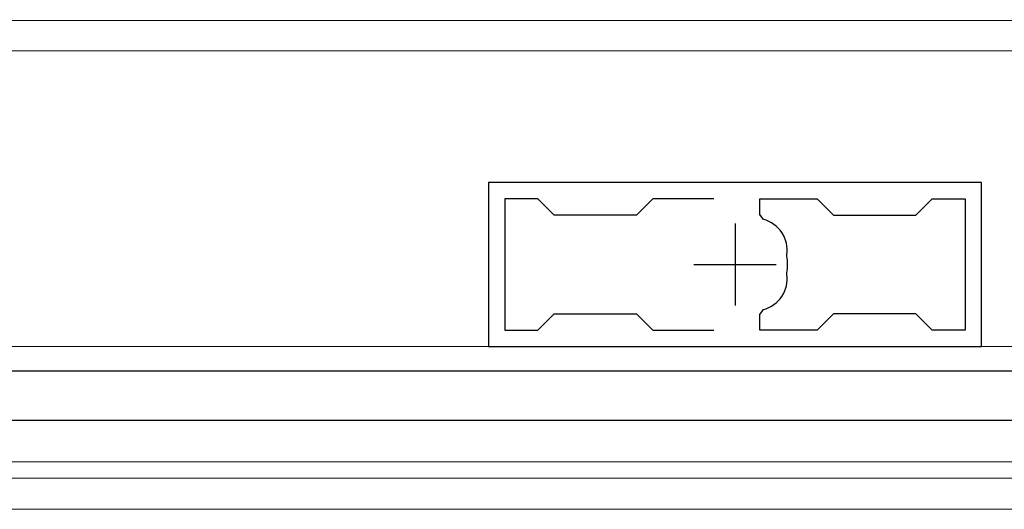
# Model space of a CAD drawing. Extents: x 0 to 3960, y 0 to 6409.
# Drawn here: x 2352 to 2412, y 4424 to 4454 of the extents above; entities that cross this region are included whole.
import ezdxf

# ---------------------------------------------------------------- set-up
doc = ezdxf.new("R2010")
doc.units = 0
for name, color, linetype, lineweight in [('YKK_11', 7, 'CONTINUOUS', 30), ('YKK_12', 2, 'CONTINUOUS', 13), ('YKK_13', 4, 'CONTINUOUS', 30)]:
    doc.layers.add(name, color=color, linetype=linetype, lineweight=lineweight)

msp = doc.modelspace()

# ---------------------------------------------------------------- linework, layer by layer
at = {"layer": 'YKK_11', "linetype": 'ByBlock', "lineweight": -2, "ltscale": 0.5}
for p, q in [((2410.862, 4443.611), (2380.862, 4443.611)), ((2380.862, 4443.611), (2380.862, 4433.611)), ((2410.862, 4433.611), (2410.862, 4443.611)), ((2383.862, 4442.611), (2381.862, 4442.611)), ((2381.862, 4442.611), (2381.862, 4434.611)), ((2384.862, 4441.611), (2383.862, 4442.611)), ((2390.862, 4442.611), (2389.862, 4441.611)), ((2394.562, 4442.611), (2390.862, 4442.611)), ((2394.562, 4442.611), (2390.862, 4442.611)), ((2397.362, 4441.648), (2397.362, 4442.611)), ((2397.362, 4442.611), (2400.862, 4442.611)), ((2400.862, 4442.611), (2401.862, 4441.611)), ((2406.862, 4441.611), (2407.862, 4442.611)), ((2407.862, 4442.611), (2409.862, 4442.611)), ((2409.862, 4442.611), (2409.862, 4434.611)), ((2409.862, 4442.611), (2409.862, 4434.611)), ((2389.862, 4441.611), (2384.862, 4441.611)), ((2397.585, 4441.358), (2397.362, 4441.648)), ((2401.862, 4441.611), (2406.862, 4441.611)), ((2399.022, 4439.112), (2399.021, 4439.201)), ((2399.021, 4438.022), (2399.022, 4438.111)), ((2383.862, 4434.611), (2384.862, 4435.611)), ((2384.862, 4435.611), (2389.862, 4435.611)), ((2389.862, 4435.611), (2390.862, 4434.611)), ((2397.362, 4435.575), (2397.585, 4435.865)), ((2397.362, 4434.611), (2397.362, 4435.575)), ((2401.862, 4435.611), (2400.862, 4434.611)), ((2406.862, 4435.611), (2401.862, 4435.611)), ((2407.862, 4434.611), (2406.862, 4435.611)), ((2381.862, 4434.611), (2383.862, 4434.611)), ((2390.862, 4434.611), (2394.562, 4434.611)), ((2400.862, 4434.611), (2397.362, 4434.611)), ((2409.862, 4434.611), (2407.862, 4434.611)), ((2380.862, 4433.611), (2410.862, 4433.611))]:
    msp.add_line(p, q, dxfattribs=at)
at = {"layer": 'YKK_11', "ltscale": 0.5}
for p, q in [((2395.862, 4441.111), (2395.862, 4436.111)), ((2393.362, 4438.611), (2398.362, 4438.611))]:
    msp.add_line(p, q, dxfattribs=at)
at = {"layer": 'YKK_11', "linetype": 'ByBlock', "lineweight": -2, "ltscale": 0.5}
for centre, radius, start, end in [((2397.09, 4439.472), 1.95, 352.01076, 75.29167), ((2395.862, 4438.611), 3.2, 350.99797, 9.00203), ((2397.09, 4437.751), 1.95, 284.70833, 7.98924)]:
    msp.add_arc(centre, radius, start, end, dxfattribs=at)
at = {"layer": 'YKK_12'}
for p, q in [((2292.062, 4453.444), (2585.362, 4453.511)), ((2294.862, 4451.611), (2556.862, 4451.611)), ((2297.062, 4433.611), (2554.662, 4433.611)), ((2297.062, 4426.611), (2554.662, 4426.611)), ((2540.862, 4425.611), (2310.862, 4425.611)), ((2537.362, 4423.711), (2331.859, 4423.711))]:
    msp.add_line(p, q, dxfattribs=at)
at = {"layer": 'YKK_13'}
for p, q in [((2553.862, 4432.111), (2297.862, 4432.111)), ((2553.862, 4429.111), (2297.862, 4429.111))]:
    msp.add_line(p, q, dxfattribs=at)

doc.saveas('drawing.dxf')
